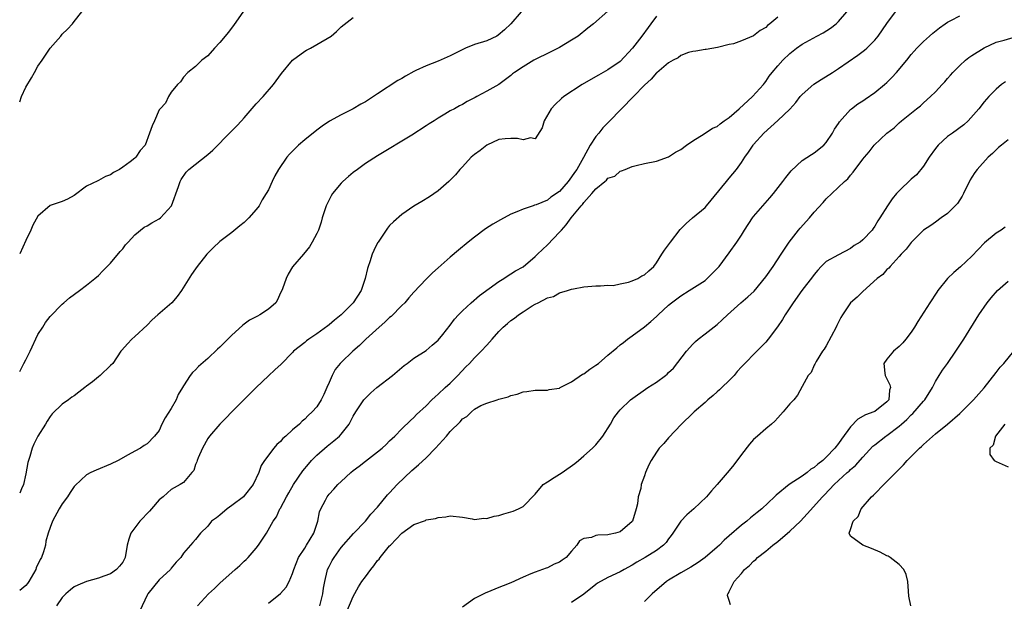
# Model space of a CAD drawing. Units: inches. Extents: x 2568000 to 2571000, y 1533000 to 1536000.
# Drawn here: x 2568000 to 2568162, y 1535060 to 1535156 of the extents above; entities that cross this region are included whole.
import ezdxf

# ---------------------------------------------------------------- set-up
doc = ezdxf.new("R2010")
doc.units = ezdxf.units.IN
doc.header["$MEASUREMENT"] = 0
doc.layers.add('LD25681533_2ft', color=93, linetype='Continuous')

msp = doc.modelspace()

# ---------------------------------------------------------------- linework, layer by layer
at = {"layer": 'LD25681533_2ft'}
for points, elevation in [([(2568097, 1535157.11), (2568094.6, 1535155), (2568093.69, 1535154.31), (2568092.07, 1535153), (2568091, 1535152.31), (2568089, 1535151.12), (2568087.6, 1535150.4), (2568084.77, 1535149), (2568083, 1535147.94), (2568081.57, 1535147), (2568081.26, 1535146.74), (2568081, 1535146.5), (2568079, 1535145.01), (2568077, 1535143.91), (2568075.38, 1535143), (2568075.12, 1535142.88), (2568075, 1535142.8), (2568073.78, 1535142.22), (2568073, 1535141.71), (2568072.53, 1535141.47), (2568071.69, 1535141), (2568071, 1535140.66), (2568070.1, 1535140.1), (2568069, 1535139.45), (2568068.34, 1535139), (2568067.5, 1535138.5), (2568067, 1535138.16), (2568064.66, 1535136.66), (2568059, 1535133.24), (2568057, 1535131.97), (2568055.68, 1535131), (2568055, 1535130.47), (2568054.19, 1535129.81), (2568053.27, 1535129), (2568053, 1535128.71), (2568051.55, 1535127), (2568051.35, 1535126.65), (2568050.52, 1535125), (2568049.89, 1535123), (2568049.69, 1535122.31), (2568049.26, 1535121), (2568049, 1535120.42), (2568048.25, 1535119), (2568047.79, 1535118.21), (2568046.81, 1535117), (2568045, 1535114.9), (2568044.28, 1535113.72), (2568043.91, 1535113), (2568043.33, 1535111.32), (2568043.2, 1535111), (2568043, 1535110.62), (2568042.5, 1535109.5), (2568042.22, 1535109), (2568041, 1535107.92), (2568039.57, 1535107), (2568039.19, 1535106.81), (2568039, 1535106.68), (2568037.87, 1535106.13), (2568037, 1535105.45), (2568036.73, 1535105.27), (2568035, 1535103.66), (2568033.66, 1535102.34), (2568033, 1535101.66), (2568032.64, 1535101.36), (2568031, 1535099.78), (2568029.5, 1535098.5), (2568029, 1535097.93), (2568028.49, 1535097.51), (2568028.13, 1535097), (2568027, 1535095.31), (2568026.84, 1535095), (2568026.12, 1535093.88), (2568025.79, 1535093), (2568025, 1535091.58), (2568023.98, 1535090.02), (2568023.45, 1535089), (2568023, 1535087.95), (2568022.22, 1535087), (2568021, 1535085.72), (2568020.54, 1535085.46), (2568019.91, 1535085), (2568019, 1535084.53), (2568017.9, 1535083.9), (2568016.24, 1535083), (2568015, 1535082.36), (2568012.6, 1535081.4), (2568011.71, 1535081), (2568011, 1535080.64), (2568009.14, 1535078.86), (2568009, 1535078.7), (2568008.31, 1535077.69), (2568007.91, 1535077), (2568007, 1535075.82), (2568006.51, 1535075), (2568005.39, 1535073), (2568005, 1535071.94), (2568004.71, 1535071), (2568004.33, 1535069.67), (2568004.24, 1535069), (2568003.91, 1535067.91), (2568003.57, 1535067), (2568003.37, 1535066.63), (2568002.74, 1535065.26), (2568002.66, 1535065), (2568001.49, 1535063), (2568001.3, 1535062.7), (2568001, 1535062.39), (2568000, 1535061.56)], 7674), ([(2568036.92, 1535157.08), (2568035.28, 1535154.72), (2568034.4, 1535153.6), (2568033.87, 1535153), (2568033, 1535151.92), (2568032.11, 1535151), (2568031, 1535149.74), (2568030.02, 1535149), (2568029, 1535147.99), (2568027.73, 1535147), (2568027, 1535146.21), (2568026.53, 1535145.47), (2568026.02, 1535145), (2568025, 1535143.76), (2568024.53, 1535143), (2568024.05, 1535141.95), (2568023.17, 1535141), (2568023, 1535140.8), (2568022.2, 1535139), (2568021.82, 1535138.18), (2568021.43, 1535137), (2568020.67, 1535135), (2568019.87, 1535134.13), (2568019.16, 1535133), (2568019, 1535132.84), (2568018.24, 1535132.24), (2568017, 1535131.34), (2568016.46, 1535131), (2568015.49, 1535130.51), (2568015, 1535130.1), (2568014.16, 1535129.84), (2568013, 1535129.16), (2568012.88, 1535129.12), (2568011, 1535128.24), (2568009, 1535126.7), (2568007.91, 1535126.09), (2568007, 1535125.73), (2568005, 1535125.02), (2568003, 1535123.27), (2568002.19, 1535121.81), (2568001.82, 1535121), (2568001, 1535119.28), (2568000, 1535117.07)], 7680), ([(2568000, 1535142.12), (2568000.3, 1535143), (2568001, 1535144.55), (2568001.92, 1535146.08), (2568002.45, 1535147), (2568003, 1535148.01), (2568003.7, 1535149), (2568005, 1535150.98), (2568006.78, 1535153), (2568006.87, 1535153.13), (2568007, 1535153.28), (2568007.89, 1535154.11), (2568008.7, 1535155), (2568009, 1535155.37), (2568010.25, 1535157)], 7682), ([(2568082.69, 1535157), (2568080.96, 1535155), (2568079.96, 1535154.04), (2568078.87, 1535153.13), (2568078.66, 1535153), (2568077, 1535152.2), (2568075, 1535151.59), (2568073.48, 1535151), (2568073.15, 1535150.85), (2568071.83, 1535150.17), (2568071, 1535149.75), (2568069, 1535148.87), (2568067, 1535148.09), (2568065.29, 1535147.29), (2568065, 1535147.17), (2568063.6, 1535146.4), (2568063, 1535146.01), (2568062.34, 1535145.66), (2568059, 1535143.46), (2568058.33, 1535143), (2568057, 1535142.13), (2568056.25, 1535141.75), (2568055, 1535140.99), (2568053, 1535140.02), (2568051.06, 1535138.94), (2568049.86, 1535138.14), (2568049, 1535137.49), (2568047, 1535135.9), (2568045.96, 1535135), (2568044.47, 1535133.53), (2568044.04, 1535133), (2568042.68, 1535131), (2568042.05, 1535129.95), (2568041.64, 1535129), (2568041, 1535127.65), (2568040.65, 1535127), (2568040, 1535126), (2568039.46, 1535125), (2568039, 1535124.37), (2568037.76, 1535123), (2568037.38, 1535122.62), (2568037, 1535122.22), (2568036.29, 1535121.71), (2568035, 1535120.61), (2568033, 1535119.11), (2568031.92, 1535118.08), (2568031, 1535117.19), (2568030.83, 1535117), (2568029.28, 1535115), (2568029, 1535114.61), (2568028.35, 1535113.65), (2568026.67, 1535111), (2568025.97, 1535110.03), (2568025.07, 1535109), (2568022.8, 1535107), (2568021.82, 1535106.18), (2568021, 1535105.33), (2568019, 1535103.43), (2568018.51, 1535103), (2568017.77, 1535102.23), (2568016.82, 1535101.18), (2568016.69, 1535101), (2568015.33, 1535099), (2568015, 1535098.63), (2568013.29, 1535097), (2568013, 1535096.79), (2568011.98, 1535095.98), (2568011, 1535095.23), (2568010.73, 1535095), (2568009.74, 1535094.26), (2568009, 1535093.66), (2568008.59, 1535093.41), (2568008.04, 1535093), (2568007, 1535092.27), (2568005.33, 1535090.67), (2568005, 1535090.24), (2568004.51, 1535089.49), (2568004.24, 1535089), (2568003, 1535087.02), (2568002.32, 1535085.68), (2568002.06, 1535085), (2568001.66, 1535083.66), (2568001.43, 1535083), (2568001.35, 1535082.65), (2568001, 1535080.76), (2568000.62, 1535079), (2568000.29, 1535078.29), (2568000, 1535077.59)], 7676), ([(2568029.29, 1535059), (2568031.13, 1535061), (2568032.12, 1535061.88), (2568033, 1535062.75), (2568035.53, 1535065), (2568036.32, 1535065.68), (2568037, 1535066.36), (2568037.34, 1535066.66), (2568037.66, 1535067), (2568039, 1535068.5), (2568039.4, 1535069), (2568040.7, 1535071), (2568041.82, 1535073), (2568042.32, 1535073.68), (2568042.92, 1535075), (2568043, 1535075.12), (2568043.99, 1535077), (2568044.37, 1535077.63), (2568045.17, 1535079), (2568046.71, 1535081.29), (2568047.6, 1535082.4), (2568048.13, 1535083), (2568049, 1535083.88), (2568050.67, 1535085.33), (2568051.8, 1535086.2), (2568052.72, 1535087), (2568053, 1535087.32), (2568054.3, 1535089), (2568054.56, 1535089.44), (2568055, 1535090.31), (2568055.41, 1535091), (2568056.77, 1535093), (2568057, 1535093.26), (2568057.88, 1535094.12), (2568058.89, 1535095), (2568061.45, 1535097), (2568063, 1535098.33), (2568063.37, 1535098.63), (2568063.9, 1535099), (2568065, 1535099.85), (2568067, 1535101.1), (2568068, 1535102), (2568069, 1535102.82), (2568069.78, 1535103.78), (2568071, 1535105.32), (2568071.7, 1535106.3), (2568072.33, 1535107), (2568073, 1535107.69), (2568074.43, 1535109), (2568075.82, 1535110.18), (2568079, 1535112.51), (2568079.81, 1535113), (2568080.52, 1535113.48), (2568081, 1535113.75), (2568081.73, 1535114.27), (2568083, 1535114.95), (2568085, 1535116.64), (2568085.36, 1535117), (2568087, 1535118.53), (2568089, 1535120.62), (2568089.33, 1535121), (2568090.13, 1535121.87), (2568090.94, 1535123), (2568092.59, 1535125), (2568092.79, 1535125.21), (2568093, 1535125.53), (2568094.36, 1535127), (2568095, 1535127.78), (2568096.46, 1535129), (2568096.77, 1535129.23), (2568097, 1535129.53), (2568098.11, 1535129.89), (2568099, 1535130.71), (2568099.25, 1535130.75), (2568099.82, 1535131), (2568101, 1535131.47), (2568101.66, 1535131.66), (2568103, 1535131.95), (2568105, 1535132.33), (2568107, 1535133.05), (2568108.14, 1535133.86), (2568109, 1535134.26), (2568109.97, 1535135), (2568111, 1535135.7), (2568112.85, 1535136.85), (2568114.22, 1535137.78), (2568115, 1535138.09), (2568115.49, 1535138.51), (2568116.14, 1535139), (2568117, 1535139.58), (2568118.63, 1535141), (2568120.84, 1535143), (2568122.65, 1535145), (2568122.79, 1535145.21), (2568123, 1535145.48), (2568123.6, 1535146.4), (2568124.07, 1535147), (2568125, 1535148.1), (2568125.82, 1535149), (2568127, 1535150.13), (2568128.08, 1535151), (2568129, 1535151.63), (2568131.45, 1535153), (2568132.47, 1535153.53), (2568133.71, 1535154.29), (2568134.61, 1535155), (2568135, 1535155.38), (2568136.38, 1535157)], 7668), ([(2568041, 1535059.46), (2568042.98, 1535061.02), (2568043.91, 1535062.09), (2568044.42, 1535063), (2568045, 1535064.35), (2568045.19, 1535065), (2568045.98, 1535067), (2568047, 1535068.5), (2568047.31, 1535069), (2568048.5, 1535071), (2568049.15, 1535073), (2568049.46, 1535074.54), (2568049.67, 1535075), (2568050.42, 1535076.42), (2568050.7, 1535077), (2568051, 1535077.41), (2568051.77, 1535078.23), (2568052.46, 1535079), (2568053, 1535079.53), (2568054.6, 1535081), (2568055, 1535081.32), (2568055.96, 1535082.04), (2568057, 1535082.88), (2568059, 1535084.39), (2568059.76, 1535085), (2568060.4, 1535085.6), (2568061, 1535086.2), (2568061.83, 1535087), (2568063, 1535088.2), (2568064.42, 1535089.58), (2568065, 1535090.08), (2568065.45, 1535090.55), (2568067, 1535091.99), (2568067.97, 1535093), (2568068.49, 1535093.51), (2568069, 1535093.9), (2568070.15, 1535095), (2568071, 1535095.76), (2568072.24, 1535097), (2568073.57, 1535098.43), (2568074.14, 1535099), (2568075, 1535099.91), (2568076.09, 1535101), (2568077, 1535101.98), (2568077.88, 1535103), (2568079, 1535104.26), (2568079.74, 1535105), (2568080.41, 1535105.59), (2568081, 1535106.09), (2568081.56, 1535106.44), (2568082.25, 1535107), (2568083, 1535107.53), (2568084.5, 1535108.5), (2568085, 1535108.79), (2568085.46, 1535109), (2568087, 1535109.79), (2568087.99, 1535110.01), (2568089, 1535110.63), (2568090.34, 1535111), (2568091, 1535111.22), (2568091.3, 1535111.3), (2568093, 1535111.61), (2568093.69, 1535111.69), (2568095, 1535111.81), (2568095.77, 1535111.77), (2568097, 1535111.89), (2568097.87, 1535111.87), (2568099, 1535112.14), (2568100.4, 1535112.4), (2568101, 1535112.62), (2568101.9, 1535113), (2568102.58, 1535113.42), (2568103, 1535113.59), (2568103.72, 1535114.28), (2568104.55, 1535115), (2568105, 1535115.57), (2568105.88, 1535117), (2568106.33, 1535117.67), (2568107, 1535118.53), (2568107.32, 1535119), (2568108.9, 1535121.1), (2568109.9, 1535122.1), (2568110.91, 1535123), (2568113, 1535124.73), (2568113.27, 1535125), (2568116.53, 1535129), (2568117, 1535129.54), (2568118.17, 1535131), (2568119, 1535132.16), (2568119.54, 1535133), (2568120.15, 1535133.85), (2568120.91, 1535135), (2568121, 1535135.11), (2568122.67, 1535137), (2568125, 1535139.09), (2568127, 1535140.96), (2568127.97, 1535142.03), (2568128.7, 1535143), (2568129, 1535143.35), (2568130.93, 1535145.07), (2568132.15, 1535145.85), (2568134.04, 1535147), (2568135, 1535147.62), (2568138.17, 1535149.83), (2568139.31, 1535150.69), (2568139.67, 1535151), (2568141, 1535152.29), (2568141.57, 1535153), (2568143, 1535155.09), (2568144.39, 1535157)], 7666), ([(2568000, 1535097.66), (2568000.71, 1535099), (2568001, 1535099.61), (2568001.71, 1535101), (2568003, 1535103.77), (2568003.8, 1535105), (2568004.23, 1535105.77), (2568005, 1535106.74), (2568007, 1535108.79), (2568007.26, 1535109), (2568008.2, 1535109.8), (2568009.84, 1535111), (2568011, 1535111.88), (2568012.4, 1535113), (2568013, 1535113.51), (2568013.72, 1535114.28), (2568014.43, 1535115), (2568015, 1535115.55), (2568016.56, 1535117.44), (2568017, 1535117.9), (2568017.47, 1535118.53), (2568017.86, 1535119), (2568019, 1535120.22), (2568020.53, 1535121.47), (2568021, 1535121.69), (2568021.8, 1535122.2), (2568023, 1535122.85), (2568023.21, 1535123), (2568025.01, 1535125), (2568026.2, 1535128.2), (2568026.45, 1535129), (2568026.64, 1535129.36), (2568027.45, 1535130.55), (2568027.89, 1535131), (2568031, 1535133.45), (2568031.84, 1535134.16), (2568034.83, 1535137.17), (2568035.81, 1535138.19), (2568036.55, 1535139), (2568037, 1535139.53), (2568039, 1535141.82), (2568040.12, 1535143), (2568041.83, 1535145), (2568043.17, 1535146.83), (2568045, 1535149), (2568047, 1535150.49), (2568047.31, 1535150.69), (2568047.93, 1535151), (2568049, 1535151.59), (2568051.34, 1535153), (2568052.23, 1535153.77), (2568053, 1535154.52), (2568055, 1535156.06)], 7678), ([(2568105, 1535156.28), (2568104.07, 1535155), (2568103.6, 1535154.4), (2568102.59, 1535153), (2568101.02, 1535151), (2568099, 1535148.82), (2568097, 1535147.4), (2568095.44, 1535146.56), (2568094.16, 1535145.84), (2568092.75, 1535145), (2568089.74, 1535143), (2568089.33, 1535142.67), (2568088.27, 1535141.73), (2568087.61, 1535141), (2568086.48, 1535139), (2568086.15, 1535137.85), (2568085, 1535136.02), (2568084.2, 1535136.2), (2568083, 1535135.85), (2568082.08, 1535136.08), (2568081, 1535136.11), (2568080.05, 1535136.05), (2568079, 1535135.91), (2568077, 1535135.02), (2568075.9, 1535134.1), (2568075, 1535133.45), (2568074.46, 1535133), (2568073, 1535131.43), (2568072.57, 1535131), (2568071.87, 1535130.13), (2568070.75, 1535129), (2568069, 1535127.44), (2568067.55, 1535126.45), (2568066.31, 1535125.69), (2568065, 1535124.95), (2568063, 1535123.54), (2568061.64, 1535122.36), (2568061, 1535121.72), (2568060.67, 1535121.33), (2568059.08, 1535119), (2568059, 1535118.86), (2568058.39, 1535117.61), (2568058.14, 1535117), (2568057.73, 1535115.73), (2568057.46, 1535115), (2568057.35, 1535114.65), (2568056.95, 1535113), (2568056.28, 1535111), (2568054.98, 1535109), (2568053, 1535107), (2568051.89, 1535106.11), (2568051, 1535105.35), (2568050.79, 1535105.21), (2568049, 1535103.88), (2568047.66, 1535103), (2568047.28, 1535102.72), (2568047, 1535102.47), (2568045.17, 1535101), (2568045, 1535100.8), (2568043.12, 1535098.88), (2568042.09, 1535097.91), (2568041, 1535096.93), (2568039.01, 1535095), (2568035, 1535091.01), (2568034.01, 1535089.99), (2568032.99, 1535089), (2568031.28, 1535087), (2568031, 1535086.6), (2568030.14, 1535085), (2568029.43, 1535083.43), (2568029.26, 1535083), (2568029.22, 1535082.78), (2568029, 1535082.31), (2568028.69, 1535081.31), (2568028.4, 1535081), (2568027, 1535079.38), (2568026.46, 1535079), (2568025, 1535078.2), (2568024.35, 1535077.65), (2568023.64, 1535077), (2568023, 1535076.47), (2568021.75, 1535075), (2568021.39, 1535074.61), (2568019.81, 1535073), (2568019, 1535071.87), (2568018.3, 1535071), (2568017.99, 1535070.01), (2568017.71, 1535069), (2568017.39, 1535067), (2568017, 1535066.22), (2568016.46, 1535065.54), (2568015.98, 1535065), (2568015, 1535064.26), (2568013.9, 1535063.9), (2568013, 1535063.56), (2568011, 1535063.04), (2568009.57, 1535062.43), (2568009, 1535062.16), (2568008.36, 1535061.64), (2568007.59, 1535061), (2568007, 1535060.41), (2568006.06, 1535059)], 7672), ([(2568125, 1535156.11), (2568123.69, 1535155), (2568123.29, 1535154.71), (2568123, 1535154.41), (2568122.08, 1535153.92), (2568121, 1535153.01), (2568119, 1535152.23), (2568117.71, 1535151.71), (2568117, 1535151.58), (2568115.08, 1535151.08), (2568113.2, 1535150.8), (2568113, 1535150.78), (2568111.51, 1535150.49), (2568111, 1535150.47), (2568110.29, 1535150.29), (2568109, 1535149.79), (2568108.58, 1535149.42), (2568107.77, 1535149), (2568107, 1535148.57), (2568105.06, 1535146.94), (2568105, 1535146.91), (2568104.13, 1535145.87), (2568103, 1535144.89), (2568101.2, 1535143), (2568099.22, 1535141), (2568097.16, 1535138.84), (2568097, 1535138.66), (2568096.14, 1535137.86), (2568095.48, 1535137), (2568095, 1535136.4), (2568094.05, 1535135), (2568092.97, 1535132.97), (2568091.85, 1535131), (2568091.5, 1535130.5), (2568091, 1535129.75), (2568090.43, 1535129), (2568089, 1535127.37), (2568087.58, 1535126.42), (2568087, 1535125.94), (2568085.16, 1535125.16), (2568084.9, 1535125.1), (2568084.66, 1535125), (2568083, 1535124.43), (2568081.99, 1535123.99), (2568081, 1535123.59), (2568079.3, 1535122.7), (2568078.03, 1535121.97), (2568076.81, 1535121.19), (2568075, 1535119.83), (2568073.96, 1535119), (2568072.34, 1535117.66), (2568071, 1535116.52), (2568069, 1535114.76), (2568068.05, 1535113.95), (2568067, 1535112.89), (2568065, 1535110.76), (2568064.18, 1535109.82), (2568063.48, 1535109), (2568063, 1535108.54), (2568061.24, 1535106.76), (2568061, 1535106.57), (2568060.21, 1535105.79), (2568059.28, 1535105), (2568057.08, 1535103), (2568056.04, 1535101.96), (2568054.91, 1535101), (2568053, 1535099.16), (2568052.85, 1535099), (2568052.03, 1535097.97), (2568051.51, 1535097), (2568051, 1535095.84), (2568050.65, 1535095), (2568050.13, 1535093.87), (2568049.7, 1535093), (2568049, 1535091.85), (2568048.24, 1535091), (2568047.59, 1535090.41), (2568047, 1535089.79), (2568046.55, 1535089.45), (2568046.13, 1535089), (2568045, 1535088.02), (2568043.9, 1535087), (2568043.41, 1535086.59), (2568043, 1535086.11), (2568042.4, 1535085.6), (2568041.89, 1535085), (2568040.36, 1535083), (2568039.83, 1535082.17), (2568039.41, 1535081), (2568038.5, 1535079), (2568037, 1535077.13), (2568036.88, 1535077), (2568035, 1535075.54), (2568034.21, 1535075), (2568033, 1535073.96), (2568032.45, 1535073.55), (2568031.64, 1535073), (2568031, 1535072.16), (2568029.79, 1535071), (2568029, 1535069.93), (2568028.57, 1535069.43), (2568027, 1535067.69), (2568026.58, 1535067), (2568025.79, 1535066.21), (2568025, 1535065.2), (2568024.87, 1535065), (2568023, 1535063.28), (2568021.15, 1535061), (2568021, 1535060.76), (2568019.79, 1535058.21)], 7670), ([(2568049.5, 1535059), (2568049.99, 1535061), (2568050.09, 1535061.91), (2568050.29, 1535063), (2568050.72, 1535064.72), (2568050.77, 1535065), (2568051, 1535065.52), (2568051.51, 1535066.49), (2568051.85, 1535067), (2568053, 1535068.61), (2568055.06, 1535070.94), (2568057, 1535073), (2568057.89, 1535074.11), (2568059, 1535075.31), (2568060.67, 1535077.33), (2568061, 1535077.64), (2568062.22, 1535079), (2568064.66, 1535081.34), (2568065.75, 1535082.25), (2568067, 1535083.44), (2568068.56, 1535085), (2568070.39, 1535087), (2568071, 1535087.74), (2568072.62, 1535089.38), (2568073, 1535089.85), (2568073.75, 1535090.25), (2568074.47, 1535091), (2568075, 1535091.44), (2568076.05, 1535092.05), (2568077, 1535092.45), (2568078.7, 1535093), (2568079, 1535093.11), (2568080.53, 1535093.47), (2568081, 1535093.68), (2568082.05, 1535093.95), (2568083, 1535094.3), (2568083.62, 1535094.38), (2568085, 1535094.61), (2568086.56, 1535094.56), (2568087, 1535094.58), (2568087.32, 1535094.68), (2568089, 1535094.93), (2568089.11, 1535095), (2568091, 1535095.95), (2568092.8, 1535097.2), (2568093, 1535097.28), (2568093.98, 1535098.02), (2568095, 1535098.7), (2568095.41, 1535099), (2568097, 1535100.37), (2568098.46, 1535101.54), (2568099, 1535102.06), (2568099.55, 1535102.45), (2568100.22, 1535103), (2568101, 1535103.53), (2568103, 1535105.05), (2568104.07, 1535105.93), (2568105, 1535106.74), (2568105.25, 1535107), (2568107, 1535108.62), (2568107.45, 1535109), (2568108.34, 1535109.66), (2568109, 1535110.16), (2568110.41, 1535111), (2568113, 1535112.7), (2568113.38, 1535113), (2568115, 1535114.63), (2568115.33, 1535115), (2568117, 1535117.26), (2568118.25, 1535119), (2568119, 1535120.14), (2568119.5, 1535121), (2568120.82, 1535123), (2568121, 1535123.23), (2568122.55, 1535125), (2568123.71, 1535126.29), (2568124.28, 1535127), (2568125.83, 1535129), (2568126.33, 1535129.67), (2568127.22, 1535130.78), (2568129, 1535132.44), (2568130.54, 1535133.46), (2568131, 1535133.71), (2568132.61, 1535135), (2568133, 1535135.45), (2568134.03, 1535137), (2568134.36, 1535137.64), (2568135, 1535138.56), (2568135.16, 1535138.84), (2568137, 1535140.88), (2568137.13, 1535141), (2568138.19, 1535141.81), (2568139, 1535142.33), (2568139.39, 1535142.61), (2568141, 1535143.7), (2568142.61, 1535145), (2568143, 1535145.35), (2568143.82, 1535146.18), (2568144.59, 1535147), (2568146.26, 1535149), (2568147, 1535149.96), (2568147.49, 1535150.51), (2568147.95, 1535151), (2568149, 1535152.07), (2568150.02, 1535153), (2568150.54, 1535153.46), (2568151.66, 1535154.34), (2568152.6, 1535155), (2568153, 1535155.27), (2568153.54, 1535155.54), (2568155, 1535156.34)], 7664), ([(2568053.93, 1535058.07), (2568055, 1535060.55), (2568055.88, 1535062.12), (2568056.43, 1535063), (2568057, 1535063.81), (2568057.88, 1535065), (2568058.38, 1535065.62), (2568059, 1535066.48), (2568059.27, 1535066.73), (2568059.46, 1535067), (2568061, 1535068.89), (2568061.12, 1535069), (2568063, 1535071), (2568065, 1535072.4), (2568066.9, 1535073.1), (2568067, 1535073.18), (2568068.57, 1535073.43), (2568069, 1535073.6), (2568070.29, 1535073.71), (2568071, 1535073.86), (2568073, 1535073.65), (2568074.63, 1535073.37), (2568075, 1535073.25), (2568076.55, 1535073.45), (2568077, 1535073.39), (2568078.21, 1535073.79), (2568079, 1535073.9), (2568079.84, 1535074.16), (2568081, 1535074.49), (2568081.37, 1535074.63), (2568082.26, 1535075), (2568083, 1535075.38), (2568085, 1535077.41), (2568086.32, 1535079), (2568087, 1535079.48), (2568088.15, 1535080.15), (2568089.46, 1535081), (2568091.53, 1535082.47), (2568092.16, 1535083), (2568093, 1535083.77), (2568094.46, 1535085), (2568095, 1535085.59), (2568096.17, 1535087), (2568097.39, 1535089), (2568097.97, 1535090.03), (2568098.71, 1535091), (2568099, 1535091.33), (2568100.7, 1535093), (2568103.55, 1535095), (2568105, 1535095.93), (2568106.46, 1535097), (2568106.76, 1535097.24), (2568107, 1535097.5), (2568107.8, 1535098.2), (2568109.95, 1535101), (2568111, 1535102.18), (2568111.41, 1535102.59), (2568111.86, 1535103), (2568113, 1535103.89), (2568115, 1535105.41), (2568115.83, 1535106.17), (2568116.7, 1535107), (2568118.9, 1535109), (2568120.04, 1535109.96), (2568121.08, 1535110.92), (2568123, 1535113.28), (2568124.24, 1535115), (2568125.56, 1535117), (2568126.85, 1535119), (2568128.42, 1535121), (2568128.69, 1535121.31), (2568130.2, 1535123), (2568131, 1535123.93), (2568132.46, 1535125.54), (2568133, 1535126.12), (2568133.9, 1535127), (2568136.01, 1535129), (2568136.53, 1535129.47), (2568137, 1535130.07), (2568137.45, 1535130.55), (2568139, 1535132.66), (2568139.27, 1535133), (2568140.09, 1535133.91), (2568140.91, 1535135), (2568142.99, 1535137), (2568144.16, 1535137.84), (2568145, 1535138.67), (2568145.39, 1535139), (2568147.88, 1535141), (2568148.51, 1535141.49), (2568149, 1535141.98), (2568150.16, 1535143), (2568151, 1535143.79), (2568152.08, 1535145), (2568152.54, 1535145.46), (2568153, 1535145.97), (2568153.46, 1535146.54), (2568153.86, 1535147), (2568155, 1535148.15), (2568155.95, 1535149), (2568156.52, 1535149.48), (2568157, 1535149.81), (2568159, 1535151.07), (2568161, 1535151.96), (2568162.3, 1535152.3), (2568164.92, 1535153.08)], 7662), ([(2568162.53, 1535145.47), (2568161.89, 1535145), (2568161, 1535144.23), (2568159.79, 1535143), (2568159.41, 1535142.59), (2568159, 1535142.12), (2568158.17, 1535141), (2568156.4, 1535139), (2568155.67, 1535138.33), (2568153.78, 1535137), (2568153, 1535136.41), (2568151.42, 1535135), (2568151, 1535134.47), (2568149.93, 1535133), (2568149, 1535131.55), (2568147.88, 1535130.12), (2568147, 1535129.39), (2568145, 1535127.49), (2568144.56, 1535127), (2568143.86, 1535126.14), (2568143.1, 1535125), (2568141.8, 1535123), (2568141.47, 1535122.53), (2568141, 1535121.62), (2568140.73, 1535121.27), (2568140.54, 1535121), (2568139, 1535119.36), (2568138.58, 1535119), (2568137.58, 1535118.42), (2568137, 1535117.97), (2568135, 1535116.91), (2568133, 1535115.8), (2568132.16, 1535115), (2568131.6, 1535114.4), (2568131, 1535113.67), (2568130.72, 1535113.28), (2568128.96, 1535111), (2568127.53, 1535109), (2568126.21, 1535107), (2568125.78, 1535106.22), (2568124.95, 1535105.05), (2568123.43, 1535103), (2568123, 1535102.49), (2568121.56, 1535101), (2568119.27, 1535098.73), (2568119, 1535098.42), (2568118.32, 1535097.68), (2568117.78, 1535097), (2568117, 1535096.2), (2568115.78, 1535095), (2568115.38, 1535094.62), (2568115, 1535094.3), (2568114.32, 1535093.68), (2568113.46, 1535093), (2568113, 1535092.55), (2568111.19, 1535091), (2568111, 1535090.79), (2568109.14, 1535089), (2568107, 1535086.74), (2568106.2, 1535085.8), (2568105.46, 1535085), (2568105, 1535084.37), (2568104.1, 1535083), (2568103.74, 1535082.26), (2568103.19, 1535081), (2568103, 1535080.47), (2568102.47, 1535079), (2568102.39, 1535078.39), (2568101.96, 1535077), (2568101.84, 1535075.83), (2568101.63, 1535075), (2568101.06, 1535073), (2568101, 1535072.91), (2568099, 1535071.24), (2568098.24, 1535071), (2568097.21, 1535070.79), (2568097, 1535070.72), (2568095.31, 1535070.69), (2568095, 1535070.6), (2568094.28, 1535070.28), (2568093, 1535070.11), (2568092.28, 1535069.72), (2568091.89, 1535069), (2568091, 1535068.04), (2568090.11, 1535067), (2568089.44, 1535066.56), (2568089, 1535066.23), (2568088.13, 1535065.87), (2568087, 1535065.29), (2568086.78, 1535065.22), (2568086.2, 1535065), (2568085, 1535064.58), (2568084.26, 1535064.26), (2568083, 1535063.75), (2568081, 1535062.83), (2568079.69, 1535062.31), (2568079, 1535062.01), (2568077, 1535061.23), (2568076.84, 1535061.16), (2568075, 1535060.24), (2568073, 1535058.79)], 7660), ([(2568163, 1535135.87), (2568161.87, 1535135), (2568161.4, 1535134.6), (2568160.38, 1535133.62), (2568159.69, 1535133), (2568157.87, 1535131), (2568157.51, 1535130.49), (2568157, 1535129.7), (2568156.74, 1535129.26), (2568155.63, 1535127), (2568155.4, 1535126.6), (2568154.61, 1535125.39), (2568153, 1535123.7), (2568151.96, 1535123), (2568151, 1535122.32), (2568150.25, 1535121.75), (2568149, 1535120.95), (2568147, 1535118.94), (2568146.18, 1535117.82), (2568145.34, 1535117), (2568145, 1535116.61), (2568143.51, 1535115), (2568143.3, 1535114.7), (2568143, 1535114.46), (2568142.33, 1535113.67), (2568141.38, 1535113), (2568139, 1535110.84), (2568138.07, 1535109.93), (2568137, 1535108.98), (2568135.64, 1535107), (2568135.41, 1535106.59), (2568134.74, 1535105.26), (2568134.63, 1535105), (2568133, 1535101.91), (2568132.66, 1535101.34), (2568132.39, 1535101), (2568131.3, 1535099.3), (2568131.15, 1535099), (2568131.13, 1535098.87), (2568131, 1535098.68), (2568130.49, 1535097.51), (2568129.98, 1535097), (2568129, 1535095.17), (2568128.23, 1535093.77), (2568127.62, 1535093), (2568127, 1535092.33), (2568125.9, 1535091), (2568125, 1535090.02), (2568124.53, 1535089.47), (2568123.98, 1535089), (2568123, 1535088.22), (2568121.64, 1535087), (2568121, 1535086.47), (2568120.33, 1535085.67), (2568119, 1535083.99), (2568117.74, 1535082.26), (2568117, 1535081.32), (2568115.01, 1535079), (2568114.04, 1535077.96), (2568113.24, 1535077), (2568111.13, 1535075), (2568109.98, 1535074.01), (2568109, 1535072.99), (2568107.71, 1535071), (2568107.41, 1535070.59), (2568107, 1535070.07), (2568106.57, 1535069.43), (2568106.16, 1535069), (2568105, 1535068.16), (2568103.12, 1535067), (2568101.78, 1535066.22), (2568101, 1535065.71), (2568099.68, 1535065), (2568099, 1535064.61), (2568097, 1535063.7), (2568095.27, 1535062.73), (2568095, 1535062.53), (2568093, 1535060.91), (2568091, 1535059.57)], 7658), ([(2568162.51, 1535121.49), (2568161.82, 1535121), (2568161, 1535120.47), (2568159.09, 1535118.91), (2568157, 1535116.7), (2568155.1, 1535114.9), (2568154.03, 1535113.97), (2568153, 1535113), (2568151.39, 1535111), (2568151.23, 1535110.77), (2568150.06, 1535109), (2568148.1, 1535105.9), (2568147.56, 1535105), (2568147, 1535104.15), (2568146.13, 1535103), (2568145.6, 1535102.4), (2568145, 1535101.8), (2568144.06, 1535101), (2568143, 1535099.71), (2568142.48, 1535099), (2568142.63, 1535097.37), (2568142.68, 1535097), (2568143.46, 1535095.46), (2568143.57, 1535095), (2568143.41, 1535094.59), (2568143.3, 1535093), (2568143, 1535092.65), (2568141, 1535091.08), (2568140.86, 1535091), (2568139.47, 1535090.53), (2568138.21, 1535089.79), (2568137, 1535088.56), (2568135.48, 1535086.52), (2568135, 1535085.76), (2568134.43, 1535085), (2568133, 1535083.55), (2568132.43, 1535083), (2568131.62, 1535082.38), (2568131, 1535081.83), (2568130.47, 1535081.53), (2568129.83, 1535081), (2568129, 1535080.37), (2568126.89, 1535079), (2568124.72, 1535077.28), (2568124.45, 1535077), (2568122.34, 1535075), (2568121.61, 1535074.39), (2568120.49, 1535073.51), (2568119.88, 1535073), (2568119, 1535072.32), (2568117, 1535070.54), (2568116.17, 1535069.83), (2568115.37, 1535069), (2568115, 1535068.67), (2568113.04, 1535066.96), (2568111.86, 1535066.14), (2568110.64, 1535065.36), (2568109, 1535064.43), (2568107, 1535063.25), (2568106.63, 1535063), (2568104.3, 1535061), (2568103, 1535059.74)], 7656), ([(2568117.18, 1535059.18), (2568117, 1535059.89), (2568116.73, 1535060.73), (2568116.75, 1535061), (2568116.88, 1535061.12), (2568117, 1535061.4), (2568117.78, 1535063), (2568119, 1535064.33), (2568119.52, 1535065), (2568120.36, 1535065.64), (2568121, 1535066.35), (2568121.37, 1535066.63), (2568121.67, 1535067), (2568123, 1535068), (2568124.18, 1535069), (2568125, 1535069.61), (2568127, 1535071.33), (2568128.76, 1535073), (2568129.84, 1535074.16), (2568132.36, 1535077), (2568132.68, 1535077.32), (2568134.27, 1535079), (2568136.45, 1535081), (2568136.76, 1535081.24), (2568137, 1535081.49), (2568137.82, 1535082.18), (2568139, 1535083.53), (2568140.67, 1535085.33), (2568141, 1535085.59), (2568142.82, 1535087), (2568143, 1535087.11), (2568145, 1535088.63), (2568145.4, 1535089), (2568146.26, 1535089.74), (2568147, 1535090.53), (2568147.26, 1535090.74), (2568149, 1535092.75), (2568149.23, 1535093), (2568150.53, 1535095), (2568151, 1535095.99), (2568151.63, 1535097), (2568152.14, 1535097.86), (2568152.96, 1535099), (2568154.37, 1535101), (2568155.69, 1535103), (2568158.16, 1535107), (2568159.5, 1535109), (2568160.17, 1535109.83), (2568161.23, 1535111), (2568163, 1535112.57)], 7654), ([(2568146.96, 1535059), (2568146.63, 1535060.63), (2568146.55, 1535061.45), (2568146.46, 1535063), (2568146.18, 1535064.18), (2568145.77, 1535065), (2568145, 1535065.82), (2568143.53, 1535067), (2568143.2, 1535067.2), (2568143, 1535067.28), (2568141.88, 1535067.88), (2568140.47, 1535068.47), (2568139, 1535069.01), (2568137, 1535070.51), (2568136.76, 1535071), (2568137, 1535071.58), (2568137.45, 1535073), (2568138.25, 1535073.75), (2568138.74, 1535075), (2568140.47, 1535077), (2568140.76, 1535077.24), (2568141, 1535077.51), (2568142.48, 1535079), (2568143, 1535079.5), (2568145, 1535081.57), (2568145.73, 1535082.27), (2568146.35, 1535083), (2568148.36, 1535085), (2568148.7, 1535085.3), (2568149, 1535085.61), (2568151, 1535087.37), (2568153, 1535088.98), (2568155, 1535090.71), (2568155.3, 1535091), (2568157.24, 1535093), (2568159, 1535094.99), (2568161, 1535097.48), (2568161.64, 1535098.36), (2568162.25, 1535099), (2568163.9, 1535101)], 7652), ([(2568162.45, 1535089), (2568160.89, 1535087), (2568160.51, 1535085.49), (2568159.96, 1535085), (2568159.96, 1535083.96), (2568160.7, 1535083), (2568161, 1535082.82), (2568163, 1535081.93)], 7650)]:
    msp.add_lwpolyline(points, dxfattribs=dict(at, elevation=elevation))

doc.saveas('drawing.dxf')
